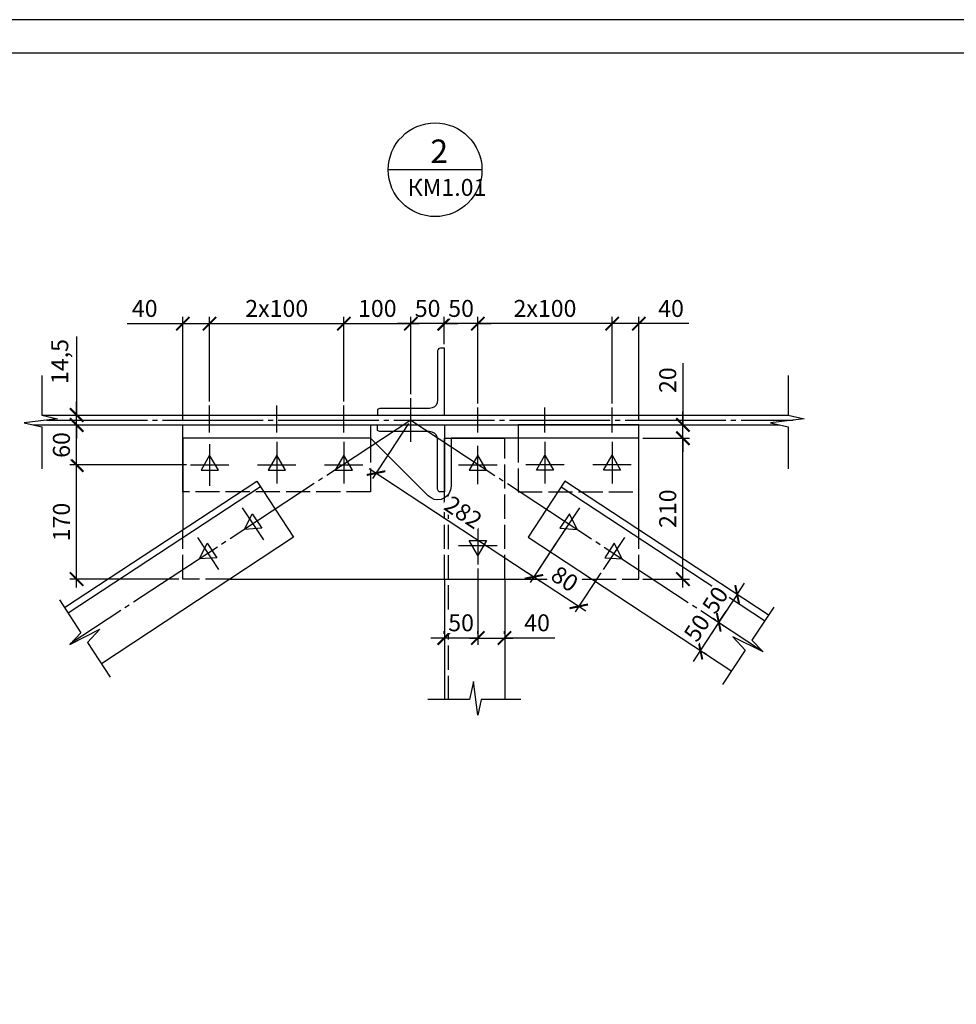
# Model space of a CAD drawing. Units: millimetres. Extents: x -613 to 4354, y 0 to 420.
# Drawn here: x 3596 to 3736, y 150 to 297 of the extents above; entities that cross this region are included whole.
import ezdxf

# ---------------------------------------------------------------- set-up
doc = ezdxf.new("R2010")
doc.units = ezdxf.units.MM
doc.linetypes.add('ACAD_ISO02W100', pattern=[15, 12, -3])
doc.linetypes.add('JIS_08_15', pattern=[17.25, 15, -0.75, 0.75, -0.75])
doc.styles.add('30', font='isocpeur.ttf', dxfattribs={"height": 2.53})
doc.dimstyles.new('1-10R', dxfattribs={"dimtxt": 2.53, "dimasz": 2, "dimexe": 1, "dimexo": 0.6, "dimgap": 1, "dimtad": 1, "dimdec": 0, "dimlfac": 10, "dimzin": 12, "dimdsep": 46, "dimtxsty": '30', "dimblk": 'ARCHTICK', "dimcen": -0.09, "dimdle": 1.25, "dimclrd": 1, "dimclre": 1, "dimclrt": 1, "dimadec": 0, "dimazin": 0, "dimtfac": 1, "dimtdec": 0, "dimtix": 1, "dimtmove": 2, "dimatfit": 3, "dimldrblk": 'OBLIQUE', "dimfxl": 1, "dimtvp": 1.5, "dimtfill": 1, "dimtolj": 1, "dimtzin": 12, "dimarcsym": 0})

# ---------------------------------------------------------------- blocks, each defined once
blk = doc.blocks.new('_ArchTick')
at = {"color": 0, "linetype": 'ByBlock', "const_width": 0.15}
blk.add_lwpolyline([(-0.5, -0.5), (0.5, 0.5)], dxfattribs=at)
blk = doc.blocks.new('*D475')
at = {"color": 1, "lineweight": -2, "transparency": 16777216}
for p, q in [((3664.7, 215.08), (3664.7, 203.73)), ((3659.7, 205.33), (3659.7, 205.73))]:
    blk.add_line(p, q, dxfattribs=at)
at = {"color": 1, "linetype": 'Continuous', "lineweight": -2, "transparency": 16777216}
for p, q in [((3659.7, 204.73), (3657.7, 204.73)), ((3664.7, 204.73), (3659.7, 204.73)), ((3664.7, 204.73), (3666.7, 204.73))]:
    blk.add_line(p, q, dxfattribs=at)
at = {"layer": 'Defpoints', "color": 0, "transparency": 16777216}
for p in [(3664.7, 215.68), (3659.7, 204.73), (3659.7, 204.73)]:
    blk.add_point(p, dxfattribs=at)
at = {"color": 1, "lineweight": -2, "transparency": 16777216, "xscale": 2, "yscale": 2, "zscale": 2}
blk.add_blockref('_ArchTick', (3659.7, 204.73), dxfattribs=at)
at = {"color": 1, "lineweight": -2, "transparency": 16777216, "xscale": 2, "yscale": 2, "zscale": 2, "rotation": 180}
blk.add_blockref('_ArchTick', (3664.7, 204.73), dxfattribs=at)
at = {"color": 1, "transparency": 16777216, "insert": (3662.2, 207), "char_height": 2.53, "attachment_point": 5, "style": '30', "bg_fill": 3, "box_fill_scale": 1.1, "bg_fill_color": 256, "bg_fill_true_color": 13158600, "bg_fill_transparency": 0}
blk.add_mtext('\\A1;50', dxfattribs=at)
blk = doc.blocks.new('_OBLIQUE')
at = {"color": 0, "linetype": 'ByBlock'}
blk.add_line((-0.5, -0.5), (0.5, 0.5), dxfattribs=at)
blk = doc.blocks.new('*D476')
at = {"color": 1, "lineweight": -2, "transparency": 16777216}
for p, q in [((3664.7, 205.33), (3664.7, 205.73)), ((3668.68, 205.33), (3668.68, 205.73))]:
    blk.add_line(p, q, dxfattribs=at)
at = {"color": 1, "linetype": 'Continuous', "lineweight": -2, "transparency": 16777216}
for p, q in [((3663.45, 204.73), (3669.93, 204.73)), ((3676.18, 204.73), (3668.68, 204.73))]:
    blk.add_line(p, q, dxfattribs=at)
at = {"layer": 'Defpoints', "color": 0, "transparency": 16777216}
for p in [(3664.7, 204.73), (3668.68, 204.73), (3668.68, 204.73)]:
    blk.add_point(p, dxfattribs=at)
at = {"color": 1, "lineweight": -2, "transparency": 16777216, "xscale": 2, "yscale": 2, "zscale": 2, "rotation": 180}
blk.add_blockref('_ArchTick', (3664.7, 204.73), dxfattribs=at)
at = {"color": 1, "lineweight": -2, "transparency": 16777216, "xscale": 2, "yscale": 2, "zscale": 2}
blk.add_blockref('_ArchTick', (3668.68, 204.73), dxfattribs=at)
at = {"color": 1, "transparency": 16777216, "insert": (3673.53, 207), "char_height": 2.53, "attachment_point": 5, "style": '30', "bg_fill": 3, "box_fill_scale": 1.1, "bg_fill_color": 256, "bg_fill_true_color": 13158600, "bg_fill_transparency": 0}
blk.add_mtext('\\A1;40', dxfattribs=at)
blk = doc.blocks.new('*D477')
at = {"color": 1, "lineweight": -2, "transparency": 16777216}
for p, q in [((3702.86, 211.57), (3702.52, 211.79)), ((3700.11, 207.4), (3699.78, 207.62))]:
    blk.add_line(p, q, dxfattribs=at)
at = {"color": 1, "linetype": 'Continuous', "lineweight": -2, "transparency": 16777216}
for p, q in [((3703.36, 211.24), (3704.46, 212.92)), ((3703.36, 211.24), (3700.62, 207.07)), ((3700.62, 207.07), (3699.52, 205.4))]:
    blk.add_line(p, q, dxfattribs=at)
at = {"layer": 'Defpoints', "color": 0, "transparency": 16777216}
blk.add_point((3703.36, 211.24), dxfattribs=at)
at = {"color": 1, "lineweight": -2, "transparency": 16777216, "xscale": 2, "yscale": 2, "zscale": 2}
for p, rotation in [((3703.36, 211.24), 236.6977167578419), ((3700.62, 207.07), 56.69771675784192)]:
    blk.add_blockref('_ArchTick', p, dxfattribs=dict(at, rotation=rotation))
at = {"color": 1, "transparency": 16777216, "insert": (3700.09, 210.4), "char_height": 2.53, "attachment_point": 5, "rotation": 56.6977, "style": '30', "bg_fill": 3, "box_fill_scale": 1.1, "bg_fill_color": 256, "bg_fill_true_color": 13158600, "bg_fill_transparency": 0}
blk.add_mtext('\\A1;50', dxfattribs=at)
at = {"layer": 'Defpoints', "color": 0, "transparency": 16777216}
blk.add_point((3700.62, 207.07), dxfattribs=at)
blk.add_point((3700.62, 207.07), dxfattribs=at)
blk = doc.blocks.new('*D478')
at = {"color": 1, "linetype": 'Continuous', "lineweight": -2, "transparency": 16777216}
for p, q in [((3700.62, 207.07), (3701.71, 208.74)), ((3700.62, 207.07), (3697.88, 202.91)), ((3697.88, 202.91), (3696.78, 201.24))]:
    blk.add_line(p, q, dxfattribs=at)
at = {"color": 1, "lineweight": -2, "transparency": 16777216}
for p, q in [((3701.12, 206.74), (3701.45, 206.52)), ((3698.38, 202.58), (3698.72, 202.36))]:
    blk.add_line(p, q, dxfattribs=at)
at = {"layer": 'Defpoints', "color": 0, "transparency": 16777216}
blk.add_point((3700.62, 207.07), dxfattribs=at)
at = {"color": 1, "lineweight": -2, "transparency": 16777216, "xscale": 2, "yscale": 2, "zscale": 2}
for p, rotation in [((3700.62, 207.07), 236.6977167578461), ((3697.88, 202.91), 56.69771675784609)]:
    blk.add_blockref('_ArchTick', p, dxfattribs=dict(at, rotation=rotation))
at = {"color": 1, "transparency": 16777216, "insert": (3697.36, 206.23), "char_height": 2.53, "attachment_point": 5, "rotation": 56.6977, "style": '30', "bg_fill": 3, "box_fill_scale": 1.1, "bg_fill_color": 256, "bg_fill_true_color": 13158600, "bg_fill_transparency": 0}
blk.add_mtext('\\A1;50', dxfattribs=at)
at = {"layer": 'Defpoints', "color": 0, "transparency": 16777216}
blk.add_point((3697.88, 202.91), dxfattribs=at)
blk.add_point((3697.88, 202.91), dxfattribs=at)
blk = doc.blocks.new('*D479')
at = {"color": 1, "lineweight": -2, "transparency": 16777216}
for p, q in [((3676.35, 218.86), (3672.51, 213.02)), ((3683.04, 214.46), (3679.2, 208.62))]:
    blk.add_line(p, q, dxfattribs=at)
at = {"color": 1, "linetype": 'Continuous', "lineweight": -2, "transparency": 16777216}
blk.add_line((3672.01, 214.54), (3680.79, 208.77), dxfattribs=at)
at = {"layer": 'Defpoints', "color": 0, "transparency": 16777216}
for p in [(3676.68, 219.36), (3683.37, 214.96), (3679.75, 209.45)]:
    blk.add_point(p, dxfattribs=at)
at = {"color": 1, "lineweight": -2, "transparency": 16777216, "xscale": 2, "yscale": 2, "zscale": 2}
for p, rotation in [((3673.06, 213.86), 146.6459735676018), ((3679.75, 209.45), 326.6459735676019)]:
    blk.add_blockref('_ArchTick', p, dxfattribs=dict(at, rotation=rotation))
at = {"color": 1, "transparency": 16777216, "insert": (3677.65, 213.55), "char_height": 2.53, "attachment_point": 5, "rotation": 326.646, "style": '30', "bg_fill": 3, "box_fill_scale": 1.1, "bg_fill_color": 256, "bg_fill_true_color": 13158600, "bg_fill_transparency": 0}
blk.add_mtext('\\A1;80', dxfattribs=at)
blk = doc.blocks.new('*D480')
at = {"color": 1, "lineweight": -2, "transparency": 16777216}
for p, q in [((3654.38, 236.72), (3648.97, 228.5)), ((3677.91, 221.25), (3672.51, 213.02))]:
    blk.add_line(p, q, dxfattribs=at)
at = {"color": 1, "linetype": 'Continuous', "lineweight": -2, "transparency": 16777216}
blk.add_line((3648.48, 230.02), (3674.1, 213.17), dxfattribs=at)
at = {"layer": 'Defpoints', "color": 0, "transparency": 16777216}
for p in [(3654.71, 237.23), (3678.24, 221.75), (3673.06, 213.86)]:
    blk.add_point(p, dxfattribs=at)
at = {"color": 1, "lineweight": -2, "transparency": 16777216, "xscale": 2, "yscale": 2, "zscale": 2}
for p, rotation in [((3649.52, 229.33), 146.6723506275699), ((3673.06, 213.86), 326.6723506275699)]:
    blk.add_blockref('_ArchTick', p, dxfattribs=dict(at, rotation=rotation))
at = {"color": 1, "transparency": 16777216, "insert": (3662.53, 223.49), "char_height": 2.53, "attachment_point": 5, "rotation": 326.6724, "style": '30', "bg_fill": 3, "box_fill_scale": 1.1, "bg_fill_color": 256, "bg_fill_true_color": 13158600, "bg_fill_transparency": 0}
blk.add_mtext('\\A1;282', dxfattribs=at)
blk = doc.blocks.new('*D481')
at = {"color": 1, "linetype": 'Continuous', "lineweight": -2, "transparency": 16777216}
blk.add_line((3604.88, 212.27), (3604.88, 231.79), dxfattribs=at)
at = {"color": 1, "lineweight": -2, "transparency": 16777216}
for p, q in [((3621.26, 230.54), (3603.88, 230.54)), ((3620.12, 213.52), (3603.88, 213.52))]:
    blk.add_line(p, q, dxfattribs=at)
at = {"layer": 'Defpoints', "color": 0, "transparency": 16777216}
for p in [(3604.88, 230.54), (3621.86, 230.54), (3620.72, 213.52)]:
    blk.add_point(p, dxfattribs=at)
at = {"color": 1, "lineweight": -2, "transparency": 16777216, "xscale": 2, "yscale": 2, "zscale": 2}
for p, rotation in [((3604.88, 230.54), 90), ((3604.88, 213.52), 270)]:
    blk.add_blockref('_ArchTick', p, dxfattribs=dict(at, rotation=rotation))
at = {"color": 1, "transparency": 16777216, "insert": (3602.61, 222.03), "char_height": 2.53, "attachment_point": 5, "rotation": 90, "style": '30', "bg_fill": 3, "box_fill_scale": 1.1, "bg_fill_color": 256, "bg_fill_true_color": 13158600, "bg_fill_transparency": 0}
blk.add_mtext('\\A1;170', dxfattribs=at)
blk = doc.blocks.new('*D482')
at = {"color": 1, "linetype": 'Continuous', "lineweight": -2, "transparency": 16777216}
blk.add_line((3604.88, 229.29), (3604.88, 237.76), dxfattribs=at)
at = {"color": 1, "lineweight": -2, "transparency": 16777216}
for p, q in [((3605.48, 236.51), (3605.88, 236.51)), ((3616.26, 230.54), (3603.88, 230.54))]:
    blk.add_line(p, q, dxfattribs=at)
at = {"layer": 'Defpoints', "color": 0, "transparency": 16777216}
for p in [(3604.88, 236.51), (3604.88, 236.51), (3616.86, 230.54)]:
    blk.add_point(p, dxfattribs=at)
at = {"color": 1, "lineweight": -2, "transparency": 16777216, "xscale": 2, "yscale": 2, "zscale": 2}
for p, rotation in [((3604.88, 236.51), 90), ((3604.88, 230.54), 270)]:
    blk.add_blockref('_ArchTick', p, dxfattribs=dict(at, rotation=rotation))
at = {"color": 1, "transparency": 16777216, "insert": (3602.61, 233.52), "char_height": 2.53, "attachment_point": 5, "rotation": 90, "style": '30', "bg_fill": 3, "box_fill_scale": 1.1, "bg_fill_color": 256, "bg_fill_true_color": 13158600, "bg_fill_transparency": 0}
blk.add_mtext('\\A1;60', dxfattribs=at)
blk = doc.blocks.new('*D483')
at = {"color": 1, "linetype": 'Continuous', "lineweight": -2, "transparency": 16777216}
for p, q in [((3604.88, 249.69), (3604.88, 237.99)), ((3604.88, 237.99), (3604.88, 239.99)), ((3604.88, 236.51), (3604.88, 237.99)), ((3604.88, 236.51), (3604.88, 237.99)), ((3604.88, 236.51), (3604.88, 234.51))]:
    blk.add_line(p, q, dxfattribs=at)
at = {"color": 1, "lineweight": -2, "transparency": 16777216}
for p, q in [((3605.48, 237.99), (3605.88, 237.99)), ((3605.48, 236.51), (3605.88, 236.51))]:
    blk.add_line(p, q, dxfattribs=at)
at = {"layer": 'Defpoints', "color": 0, "transparency": 16777216}
for p in [(3604.88, 237.99), (3604.88, 237.99), (3604.88, 236.51)]:
    blk.add_point(p, dxfattribs=at)
at = {"color": 1, "lineweight": -2, "transparency": 16777216, "xscale": 2, "yscale": 2, "zscale": 2}
for p, rotation in [((3604.88, 237.99), 270), ((3604.88, 236.51), 90)]:
    blk.add_blockref('_ArchTick', p, dxfattribs=dict(at, rotation=rotation))
at = {"color": 1, "transparency": 16777216, "insert": (3602.36, 245.97), "char_height": 2.53, "attachment_point": 5, "rotation": 90, "style": '30', "bg_fill": 3, "box_fill_scale": 1.1, "bg_fill_color": 256, "bg_fill_true_color": 13158600, "bg_fill_transparency": 0}
blk.add_mtext('\\A1;14,5', dxfattribs=at)
blk = doc.blocks.new('*D484')
at = {"color": 1, "linetype": 'Continuous', "lineweight": -2, "transparency": 16777216}
blk.add_line((3695.28, 212.27), (3695.28, 235.77), dxfattribs=at)
at = {"color": 1, "lineweight": -2, "transparency": 16777216}
for p, q in [((3689.3, 234.52), (3696.28, 234.52)), ((3689.3, 213.52), (3696.28, 213.52))]:
    blk.add_line(p, q, dxfattribs=at)
at = {"layer": 'Defpoints', "color": 0, "transparency": 16777216}
for p in [(3688.7, 234.52), (3695.28, 234.52), (3688.7, 213.52)]:
    blk.add_point(p, dxfattribs=at)
at = {"color": 1, "lineweight": -2, "transparency": 16777216, "xscale": 2, "yscale": 2, "zscale": 2}
for p, rotation in [((3695.28, 234.52), 90), ((3695.28, 213.52), 270)]:
    blk.add_blockref('_ArchTick', p, dxfattribs=dict(at, rotation=rotation))
at = {"color": 1, "transparency": 16777216, "insert": (3693.01, 224.02), "char_height": 2.53, "attachment_point": 5, "rotation": 90, "style": '30', "bg_fill": 3, "box_fill_scale": 1.1, "bg_fill_color": 256, "bg_fill_true_color": 13158600, "bg_fill_transparency": 0}
blk.add_mtext('\\A1;210', dxfattribs=at)
blk = doc.blocks.new('*D485')
at = {"color": 1, "linetype": 'Continuous', "lineweight": -2, "transparency": 16777216}
for p, q in [((3695.28, 245.71), (3695.28, 236.51)), ((3695.28, 236.51), (3695.28, 238.51)), ((3695.28, 234.52), (3695.28, 236.51)), ((3695.28, 234.52), (3695.28, 236.51)), ((3695.28, 234.52), (3695.28, 232.52))]:
    blk.add_line(p, q, dxfattribs=at)
at = {"color": 1, "lineweight": -2, "transparency": 16777216}
for p, q in [((3695.88, 236.51), (3696.28, 236.51)), ((3695.88, 234.52), (3696.28, 234.52))]:
    blk.add_line(p, q, dxfattribs=at)
at = {"layer": 'Defpoints', "color": 0, "transparency": 16777216}
for p in [(3695.28, 236.51), (3695.28, 236.51), (3695.28, 234.52)]:
    blk.add_point(p, dxfattribs=at)
at = {"color": 1, "lineweight": -2, "transparency": 16777216, "xscale": 2, "yscale": 2, "zscale": 2}
for p, rotation in [((3695.28, 236.51), 270), ((3695.28, 234.52), 90)]:
    blk.add_blockref('_ArchTick', p, dxfattribs=dict(at, rotation=rotation))
at = {"color": 1, "transparency": 16777216, "insert": (3693.01, 243.19), "char_height": 2.53, "attachment_point": 5, "rotation": 90, "style": '30', "bg_fill": 3, "box_fill_scale": 1.1, "bg_fill_color": 256, "bg_fill_true_color": 13158600, "bg_fill_transparency": 0}
blk.add_mtext('\\A1;20', dxfattribs=at)
blk = doc.blocks.new('*D486')
at = {"color": 1, "lineweight": -2, "transparency": 16777216}
for p, q in [((3624.69, 240.03), (3624.69, 252.62)), ((3644.72, 240.03), (3644.72, 252.62))]:
    blk.add_line(p, q, dxfattribs=at)
at = {"color": 1, "linetype": 'Continuous', "lineweight": -2, "transparency": 16777216}
blk.add_line((3623.44, 251.62), (3645.97, 251.62), dxfattribs=at)
at = {"layer": 'Defpoints', "color": 0, "transparency": 16777216}
for p in [(3644.72, 251.62), (3624.69, 239.43), (3644.72, 239.43)]:
    blk.add_point(p, dxfattribs=at)
at = {"color": 1, "lineweight": -2, "transparency": 16777216, "xscale": 2, "yscale": 2, "zscale": 2, "rotation": 180}
blk.add_blockref('_ArchTick', (3624.69, 251.62), dxfattribs=at)
at = {"color": 1, "lineweight": -2, "transparency": 16777216, "xscale": 2, "yscale": 2, "zscale": 2}
blk.add_blockref('_ArchTick', (3644.72, 251.62), dxfattribs=at)
at = {"color": 1, "transparency": 16777216, "insert": (3634.71, 253.89), "char_height": 2.53, "attachment_point": 5, "style": '30', "bg_fill": 3, "box_fill_scale": 1.1, "bg_fill_color": 256, "bg_fill_true_color": 13158600, "bg_fill_transparency": 0}
blk.add_mtext('\\A1;2х100', dxfattribs=at)
blk = doc.blocks.new('*D487')
at = {"color": 1, "lineweight": -2, "transparency": 16777216}
for p, q in [((3654.71, 241.09), (3654.71, 252.62)), ((3659.7, 248.58), (3659.7, 252.62))]:
    blk.add_line(p, q, dxfattribs=at)
at = {"color": 1, "linetype": 'Continuous', "lineweight": -2, "transparency": 16777216}
for p, q in [((3654.71, 251.62), (3652.71, 251.62)), ((3659.7, 251.62), (3654.71, 251.62)), ((3659.7, 251.62), (3661.7, 251.62))]:
    blk.add_line(p, q, dxfattribs=at)
at = {"layer": 'Defpoints', "color": 0, "transparency": 16777216}
for p in [(3654.71, 251.62), (3659.7, 247.98), (3654.71, 240.49)]:
    blk.add_point(p, dxfattribs=at)
at = {"color": 1, "lineweight": -2, "transparency": 16777216, "xscale": 2, "yscale": 2, "zscale": 2}
blk.add_blockref('_ArchTick', (3654.71, 251.62), dxfattribs=at)
at = {"color": 1, "lineweight": -2, "transparency": 16777216, "xscale": 2, "yscale": 2, "zscale": 2, "rotation": 180}
blk.add_blockref('_ArchTick', (3659.7, 251.62), dxfattribs=at)
at = {"color": 1, "transparency": 16777216, "insert": (3657.21, 253.89), "char_height": 2.53, "attachment_point": 5, "style": '30', "bg_fill": 3, "box_fill_scale": 1.1, "bg_fill_color": 256, "bg_fill_true_color": 13158600, "bg_fill_transparency": 0}
blk.add_mtext('\\A1;50', dxfattribs=at)
blk = doc.blocks.new('*D488')
at = {"color": 1, "lineweight": -2, "transparency": 16777216}
for p, q in [((3659.7, 248.58), (3659.7, 252.62)), ((3664.7, 252.22), (3664.7, 252.62))]:
    blk.add_line(p, q, dxfattribs=at)
at = {"color": 1, "linetype": 'Continuous', "lineweight": -2, "transparency": 16777216}
for p, q in [((3659.7, 251.62), (3657.7, 251.62)), ((3664.7, 251.62), (3659.7, 251.62)), ((3664.7, 251.62), (3666.7, 251.62))]:
    blk.add_line(p, q, dxfattribs=at)
at = {"layer": 'Defpoints', "color": 0, "transparency": 16777216}
for p in [(3659.7, 251.62), (3664.7, 251.62), (3659.7, 247.98)]:
    blk.add_point(p, dxfattribs=at)
at = {"color": 1, "lineweight": -2, "transparency": 16777216, "xscale": 2, "yscale": 2, "zscale": 2}
blk.add_blockref('_ArchTick', (3659.7, 251.62), dxfattribs=at)
at = {"color": 1, "lineweight": -2, "transparency": 16777216, "xscale": 2, "yscale": 2, "zscale": 2, "rotation": 180}
blk.add_blockref('_ArchTick', (3664.7, 251.62), dxfattribs=at)
at = {"color": 1, "transparency": 16777216, "insert": (3662.2, 253.89), "char_height": 2.53, "attachment_point": 5, "style": '30', "bg_fill": 3, "box_fill_scale": 1.1, "bg_fill_color": 256, "bg_fill_true_color": 13158600, "bg_fill_transparency": 0}
blk.add_mtext('\\A1;50', dxfattribs=at)
blk = doc.blocks.new('*D489')
at = {"color": 1, "lineweight": -2, "transparency": 16777216}
for p, q in [((3664.7, 239.69), (3664.7, 252.62)), ((3684.72, 239.69), (3684.72, 252.62))]:
    blk.add_line(p, q, dxfattribs=at)
at = {"color": 1, "linetype": 'Continuous', "lineweight": -2, "transparency": 16777216}
blk.add_line((3685.97, 251.62), (3663.45, 251.62), dxfattribs=at)
at = {"layer": 'Defpoints', "color": 0, "transparency": 16777216}
for p in [(3664.7, 251.62), (3664.7, 239.09), (3684.72, 239.09)]:
    blk.add_point(p, dxfattribs=at)
at = {"color": 1, "lineweight": -2, "transparency": 16777216, "xscale": 2, "yscale": 2, "zscale": 2, "rotation": 180}
blk.add_blockref('_ArchTick', (3664.7, 251.62), dxfattribs=at)
at = {"color": 1, "lineweight": -2, "transparency": 16777216, "xscale": 2, "yscale": 2, "zscale": 2}
blk.add_blockref('_ArchTick', (3684.72, 251.62), dxfattribs=at)
at = {"color": 1, "transparency": 16777216, "insert": (3674.71, 253.89), "char_height": 2.53, "attachment_point": 5, "style": '30', "bg_fill": 3, "box_fill_scale": 1.1, "bg_fill_color": 256, "bg_fill_true_color": 13158600, "bg_fill_transparency": 0}
blk.add_mtext('\\A1;2х100', dxfattribs=at)
blk = doc.blocks.new('*D490')
at = {"color": 1, "lineweight": -2, "transparency": 16777216}
for p, q in [((3684.72, 239.69), (3684.72, 252.62)), ((3688.7, 237.11), (3688.7, 252.62))]:
    blk.add_line(p, q, dxfattribs=at)
at = {"color": 1, "linetype": 'Continuous', "lineweight": -2, "transparency": 16777216}
for p, q in [((3689.95, 251.62), (3683.47, 251.62)), ((3696.15, 251.62), (3688.7, 251.62))]:
    blk.add_line(p, q, dxfattribs=at)
at = {"layer": 'Defpoints', "color": 0, "transparency": 16777216}
for p in [(3684.72, 251.62), (3684.72, 239.09), (3688.7, 236.51)]:
    blk.add_point(p, dxfattribs=at)
at = {"color": 1, "lineweight": -2, "transparency": 16777216, "xscale": 2, "yscale": 2, "zscale": 2, "rotation": 180}
blk.add_blockref('_ArchTick', (3684.72, 251.62), dxfattribs=at)
at = {"color": 1, "lineweight": -2, "transparency": 16777216, "xscale": 2, "yscale": 2, "zscale": 2}
blk.add_blockref('_ArchTick', (3688.7, 251.62), dxfattribs=at)
at = {"color": 1, "transparency": 16777216, "insert": (3693.51, 253.89), "char_height": 2.53, "attachment_point": 5, "style": '30', "bg_fill": 3, "box_fill_scale": 1.1, "bg_fill_color": 256, "bg_fill_true_color": 13158600, "bg_fill_transparency": 0}
blk.add_mtext('\\A1;40', dxfattribs=at)
blk = doc.blocks.new('*D542')
at = {"color": 1, "lineweight": -2, "transparency": 16777216}
for p, q in [((3644.72, 240.03), (3644.72, 252.62)), ((3654.71, 241.09), (3654.71, 252.62))]:
    blk.add_line(p, q, dxfattribs=at)
at = {"color": 1, "linetype": 'Continuous', "lineweight": -2, "transparency": 16777216}
blk.add_line((3643.47, 251.62), (3655.96, 251.62), dxfattribs=at)
at = {"layer": 'Defpoints', "color": 0, "transparency": 16777216}
for p in [(3654.71, 251.62), (3644.72, 239.43), (3654.71, 240.49)]:
    blk.add_point(p, dxfattribs=at)
at = {"color": 1, "lineweight": -2, "transparency": 16777216, "xscale": 2, "yscale": 2, "zscale": 2, "rotation": 180}
blk.add_blockref('_ArchTick', (3644.72, 251.62), dxfattribs=at)
at = {"color": 1, "lineweight": -2, "transparency": 16777216, "xscale": 2, "yscale": 2, "zscale": 2}
blk.add_blockref('_ArchTick', (3654.71, 251.62), dxfattribs=at)
at = {"color": 1, "transparency": 16777216, "insert": (3649.71, 253.89), "char_height": 2.53, "attachment_point": 5, "style": '30', "bg_fill": 3, "box_fill_scale": 1.1, "bg_fill_color": 256, "bg_fill_true_color": 13158600, "bg_fill_transparency": 0}
blk.add_mtext('\\A1;100', dxfattribs=at)
blk = doc.blocks.new('*D492')
at = {"color": 1, "lineweight": -2, "transparency": 16777216}
for p, q in [((3620.72, 237.11), (3620.72, 252.62)), ((3624.69, 240.03), (3624.69, 252.62))]:
    blk.add_line(p, q, dxfattribs=at)
at = {"color": 1, "linetype": 'Continuous', "lineweight": -2, "transparency": 16777216}
for p, q in [((3612.39, 251.62), (3620.72, 251.62)), ((3619.47, 251.62), (3625.94, 251.62))]:
    blk.add_line(p, q, dxfattribs=at)
at = {"layer": 'Defpoints', "color": 0, "transparency": 16777216}
for p in [(3624.69, 251.62), (3624.69, 239.43), (3620.72, 236.51)]:
    blk.add_point(p, dxfattribs=at)
at = {"color": 1, "lineweight": -2, "transparency": 16777216, "xscale": 2, "yscale": 2, "zscale": 2, "rotation": 180}
blk.add_blockref('_ArchTick', (3620.72, 251.62), dxfattribs=at)
at = {"color": 1, "lineweight": -2, "transparency": 16777216, "xscale": 2, "yscale": 2, "zscale": 2}
blk.add_blockref('_ArchTick', (3624.69, 251.62), dxfattribs=at)
at = {"color": 1, "transparency": 16777216, "insert": (3615.03, 253.89), "char_height": 2.53, "attachment_point": 5, "style": '30', "bg_fill": 3, "box_fill_scale": 1.1, "bg_fill_color": 256, "bg_fill_true_color": 13158600, "bg_fill_transparency": 0}
blk.add_mtext('\\A1;40', dxfattribs=at)

msp = doc.modelspace()

# ---------------------------------------------------------------- linework, layer by layer
msp.add_line((3659.704, 213.519), (3659.704, 195.569))
at = {"color": 7}
for points in [[(3875.689, 296.958), (3455.742, 296.958)], [(3651.345, 274.612), (3665.315, 274.612)], [(3599.676, 237.987), (3710.97, 237.987)], [(3598.363, 236.506), (3709.658, 236.506)], [(3620.715, 226.515), (3620.715, 236.506), (3648.698, 236.506), (3648.698, 234.516)], [(3688.703, 226.515), (3688.703, 236.506), (3670.711, 236.506), (3670.711, 234.516)], [(3688.703, 220.885), (3688.703, 234.516), (3660.72, 234.516), (3660.72, 227.362), (3660.636, 226.854), (3660.424, 226.346), (3660.128, 225.922), (3659.704, 225.626), (3659.239, 225.414), (3658.688, 225.33), (3658.18, 225.414), (3657.715, 225.626), (3657.291, 225.922), (3648.698, 234.516), (3628.716, 234.516), (3620.715, 234.516), (3620.715, 220.885)], [(3659.704, 225.626), (3659.704, 234.516), (3668.721, 234.516)], [(3603.062, 209.285), (3631.722, 228.124), (3637.225, 219.784), (3608.566, 200.903)], [(3708.007, 208.185), (3677.654, 228.124), (3672.193, 219.784), (3702.546, 199.803)], [(3632.272, 227.277), (3603.613, 208.439)], [(3677.103, 227.277), (3707.456, 207.338)], [(3627.743, 213.519), (3681.675, 213.519)], [(3668.721, 213.519), (3668.721, 195.569)]]:
    msp.add_lwpolyline(points, dxfattribs=at)
for points in [[(3455.742, 0.032), (3875.689, 0.032), (3875.689, 296.958), (3455.742, 296.958)], [(3475.766, 5.027), (3870.694, 5.027), (3870.694, 291.962), (3475.766, 291.962)], [(3649.714, 238.58), (3649.714, 237.987), (3659.704, 237.987), (3659.704, 247.978), (3659.112, 247.978), (3658.9, 247.936), (3658.773, 247.766), (3658.688, 247.555), (3658.688, 240.189), (3658.646, 239.808), (3658.477, 239.469), (3658.223, 239.215), (3657.884, 239.046), (3657.503, 238.961), (3650.095, 238.961), (3649.925, 238.919), (3649.756, 238.792)], [(3649.714, 235.913), (3649.714, 236.506), (3659.704, 236.506), (3659.704, 226.515), (3659.112, 226.515), (3658.9, 226.557), (3658.773, 226.727), (3658.688, 226.938), (3658.688, 234.304), (3658.646, 234.685), (3658.477, 235.024), (3658.223, 235.278), (3657.884, 235.447), (3657.503, 235.532), (3650.095, 235.532), (3649.925, 235.574), (3649.756, 235.701)], [(3623.425, 229.775), (3626.007, 229.775), (3624.695, 232.018)], [(3633.415, 229.775), (3635.998, 229.775), (3634.728, 232.018)], [(3643.406, 229.775), (3645.988, 229.775), (3644.718, 232.018)], [(3663.387, 229.775), (3666.012, 229.775), (3664.7, 232.018)], [(3676.003, 229.775), (3673.42, 229.775), (3674.69, 232.018)], [(3685.993, 229.775), (3683.411, 229.775), (3684.723, 232.018)], [(3631.045, 223.255), (3632.484, 221.096), (3629.902, 220.927)], [(3678.373, 223.255), (3676.934, 221.096), (3679.516, 220.927)], [(3624.356, 218.853), (3625.795, 216.694), (3623.213, 216.524)], [(3663.387, 219.276), (3666.012, 219.276), (3664.7, 217.032)], [(3685.02, 218.853), (3683.623, 216.694), (3686.205, 216.524)]]:
    msp.add_lwpolyline(points, close=True, dxfattribs=at)
at = {"color": 5, "true_color": 0x0000ff}
for points in [[(3599.676, 243.872), (3599.676, 237.987), (3602.046, 237.437), (3597.051, 236.844), (3599.676, 236.209), (3599.676, 229.986)], [(3710.97, 243.872), (3710.97, 237.987), (3713.341, 237.437), (3708.345, 236.844), (3710.97, 236.209), (3710.97, 229.986)], [(3624.695, 235.363), (3624.695, 239.427)], [(3634.728, 235.363), (3634.728, 239.427)], [(3644.718, 235.363), (3644.718, 239.427)], [(3654.709, 234.008), (3654.709, 240.485)], [(3664.7, 235.363), (3664.7, 239.088)], [(3674.69, 235.363), (3674.69, 239.088)], [(3684.723, 235.363), (3684.723, 239.088)], [(3624.695, 233.627), (3624.695, 227.404)], [(3634.728, 234.008), (3634.728, 227.785)], [(3644.718, 234.008), (3644.718, 227.785)], [(3674.69, 234.008), (3674.69, 227.785)], [(3684.723, 234.008), (3684.723, 227.785)], [(3664.7, 227.658), (3664.7, 233.373)], [(3621.858, 230.537), (3627.573, 230.537)], [(3631.849, 230.537), (3637.564, 230.537)], [(3641.84, 230.537), (3647.555, 230.537)], [(3661.821, 230.537), (3667.578, 230.537)], [(3677.569, 230.537), (3671.854, 230.537)], [(3687.56, 230.537), (3681.845, 230.537)], [(3629.563, 224.144), (3632.738, 219.361)], [(3679.855, 224.144), (3676.68, 219.361)], [(3664.7, 221.393), (3664.7, 215.678)], [(3622.874, 219.742), (3626.049, 214.958)], [(3686.544, 219.742), (3683.369, 214.958)], [(3661.821, 218.514), (3667.578, 218.514)], [(3602.3, 210.428), (3605.518, 205.518), (3603.867, 203.782), (3608.354, 206.026), (3606.491, 204.036), (3609.878, 198.871)], [(3708.811, 209.328), (3705.551, 204.417), (3707.245, 202.681), (3702.715, 204.925), (3704.578, 202.935), (3701.191, 197.771)], [(3671.092, 195.569), (3665.208, 195.569), (3664.7, 193.241), (3664.065, 198.236), (3663.43, 195.569), (3657.249, 195.569)]]:
    msp.add_lwpolyline(points, dxfattribs=at)
at = {"color": 5, "linetype": 'JIS_08_15', "true_color": 0x0000ff}
for points in [[(3600.438, 237.225), (3711.732, 237.225)], [(3654.709, 237.225), (3603.909, 203.867)], [(3654.709, 237.225), (3707.16, 202.766)]]:
    msp.add_lwpolyline(points, dxfattribs=at)
at = {"color": 156, "linetype": 'ACAD_ISO02W100', "ltscale": 0.3, "true_color": 0x003f7f}
for points in [[(3648.698, 234.516), (3648.698, 226.515), (3620.715, 226.515)], [(3668.721, 213.519), (3668.721, 234.516)], [(3670.711, 234.516), (3670.711, 226.515), (3688.703, 226.515)], [(3659.704, 213.519), (3659.704, 225.626)], [(3660.255, 226.092), (3660.255, 195.569)], [(3627.715, 213.519), (3620.715, 213.519), (3620.715, 219.681)], [(3681.71, 213.519), (3688.703, 213.519), (3688.703, 219.657)]]:
    msp.add_lwpolyline(points, dxfattribs=at)
at = {"color": 156, "true_color": 0x003f7f}
for points in [[(3620.715, 218.218), (3620.715, 220.885)], [(3688.703, 218.218), (3688.703, 220.885)], [(3627.743, 213.519), (3625.203, 213.519)], [(3681.675, 213.519), (3684.173, 213.519)]]:
    msp.add_lwpolyline(points, dxfattribs=at)
at = {"color": 7}
msp.add_circle((3658.33, 274.57), 6.985, dxfattribs=at)

# ---------------------------------------------------------------- texts
at = {"color": 0, "linetype": 'ByBlock', "attachment_point": 1, "style": '30'}
for s, width, insert, char_height in [('{\\T0.9;2}', 6.21424, (3657.614, 279.084), 3.5), ('{\\T0.9;КМ1.01}', 15.18989, (3654.225, 273.208), 2.53)]:
    msp.add_mtext_dynamic_manual_height_columns(s, width=width, gutter_width=12.5, heights=[0], dxfattribs=dict(at, insert=insert, char_height=char_height))

# ---------------------------------------------------------------- next in the draw order: dimensions: what is measured, and where the dimension line sits
dim = msp.add_linear_dim(base=(3644.718, 251.623), p1=(3624.695, 239.427), p2=(3644.718, 239.427), text='2х100', dimstyle='1-10R')
dim.commit()
dim.dimension.update_dxf_attribs({"geometry": '*D486', "text_midpoint": (3634.707, 253.888)})
for base, p1, p2, picture, middle in [((3654.709, 251.623), (3659.704, 247.978), (3654.709, 240.485), '*D487', (3657.207, 253.888)), ((3659.704, 204.732), (3664.7, 215.678), (3659.704, 204.732), '*D475', (3662.202, 206.997))]:
    dim = msp.add_linear_dim(base=base, p1=p1, p2=p2, dimstyle='1-10R')
    dim.commit()
    dim.dimension.update_dxf_attribs({"geometry": picture, "text_midpoint": middle})
for base, p1, p2, picture, middle in [((3695.277, 234.516), (3688.703, 213.519), (3688.703, 234.516), '*D484', (3693.012, 224.017)), ((3604.877, 230.537), (3620.715, 213.519), (3621.858, 230.537), '*D481', (3602.612, 222.028))]:
    dim = msp.add_linear_dim(base=base, p1=p1, p2=p2, angle=90, dimstyle='1-10R')
    dim.commit()
    dim.dimension.update_dxf_attribs({"geometry": picture, "text_midpoint": middle})
dim = msp.add_aligned_dim(p1=(3703.357, 211.244), p2=(3700.615, 207.07), distance=0, dimstyle='1-10R')
dim.commit()
dim.dimension.update_dxf_attribs({"geometry": '*D477', "text_midpoint": (3700.093, 210.401)})

# ---------------------------------------------------------------- next in the draw order: dimensions: what is measured, and where the dimension line sits
for base, p1, p2, picture, middle in [((3654.709, 251.623), (3644.718, 239.427), (3654.709, 240.485), '*D542', (3649.714, 253.888)), ((3659.704, 251.623), (3664.7, 251.623), (3659.704, 247.978), '*D488', (3662.202, 253.888))]:
    dim = msp.add_linear_dim(base=base, p1=p1, p2=p2, dimstyle='1-10R')
    dim.commit()
    dim.dimension.update_dxf_attribs({"geometry": picture, "text_midpoint": middle})
dim = msp.add_linear_dim(base=(3695.277, 236.506), p1=(3695.277, 234.516), p2=(3695.277, 236.506), angle=90, dimstyle='1-10R', override={"dimtmove": 1})
dim.commit()
dim.dimension.update_dxf_attribs({"geometry": '*D485', "text_midpoint": (3696.708, 243.191), "dimtype": 160})
dim = msp.add_linear_dim(base=(3604.877, 236.506), p1=(3616.863, 230.537), p2=(3604.877, 236.506), angle=90, dimstyle='1-10R')
dim.commit()
dim.dimension.update_dxf_attribs({"geometry": '*D482', "text_midpoint": (3602.612, 233.521)})
dim = msp.add_linear_dim(base=(3668.679, 204.732), p1=(3664.7, 204.732), p2=(3668.679, 204.732), dimstyle='1-10R', override={"dimtmove": 1})
dim.commit()
dim.dimension.update_dxf_attribs({"geometry": '*D476', "text_midpoint": (3673.532, 203.813), "dimtype": 160})
dim = msp.add_aligned_dim(p1=(3700.615, 207.07), p2=(3697.882, 202.909), distance=0, dimstyle='1-10R')
dim.commit()
dim.dimension.update_dxf_attribs({"geometry": '*D478', "text_midpoint": (3697.355, 206.233)})

# ---------------------------------------------------------------- next in the draw order: dimensions: what is measured, and where the dimension line sits
dim = msp.add_linear_dim(base=(3624.695, 251.623), p1=(3620.715, 236.506), p2=(3624.695, 239.427), dimstyle='1-10R', override={"dimtmove": 1})
dim.commit()
dim.dimension.update_dxf_attribs({"geometry": '*D492', "text_midpoint": (3615.034, 250.255), "dimtype": 160})
dim = msp.add_linear_dim(base=(3664.7, 251.623), p1=(3684.723, 239.088), p2=(3664.7, 239.088), text='2х100', dimstyle='1-10R')
dim.commit()
dim.dimension.update_dxf_attribs({"geometry": '*D489', "text_midpoint": (3674.712, 253.888)})
dim = msp.add_linear_dim(base=(3604.877, 237.987), p1=(3604.877, 236.506), p2=(3604.877, 237.987), angle=90, text='14,5', dimstyle='1-10R', override={"dimtmove": 1})
dim.commit()
dim.dimension.update_dxf_attribs({"geometry": '*D483', "text_midpoint": (3605.461, 245.97), "dimtype": 160})
dim = msp.add_aligned_dim(p1=(3676.68, 219.361), p2=(3683.369, 214.958), distance=-6.588, dimstyle='1-10R')
dim.commit()
dim.dimension.update_dxf_attribs({"geometry": '*D479', "text_midpoint": (3677.647, 213.548)})

# ---------------------------------------------------------------- next in the draw order: dimensions: what is measured, and where the dimension line sits
dim = msp.add_linear_dim(base=(3684.723, 251.623), p1=(3688.703, 236.506), p2=(3684.723, 239.088), dimstyle='1-10R', override={"dimtmove": 1})
dim.commit()
dim.dimension.update_dxf_attribs({"geometry": '*D490', "text_midpoint": (3693.507, 250.772), "dimtype": 160})
dim = msp.add_aligned_dim(p1=(3654.709, 237.225), p2=(3678.244, 221.749), distance=-9.444, dimstyle='1-10R')
dim.commit()
dim.dimension.update_dxf_attribs({"geometry": '*D480', "text_midpoint": (3662.533, 223.489)})

doc.saveas('drawing.dxf')
